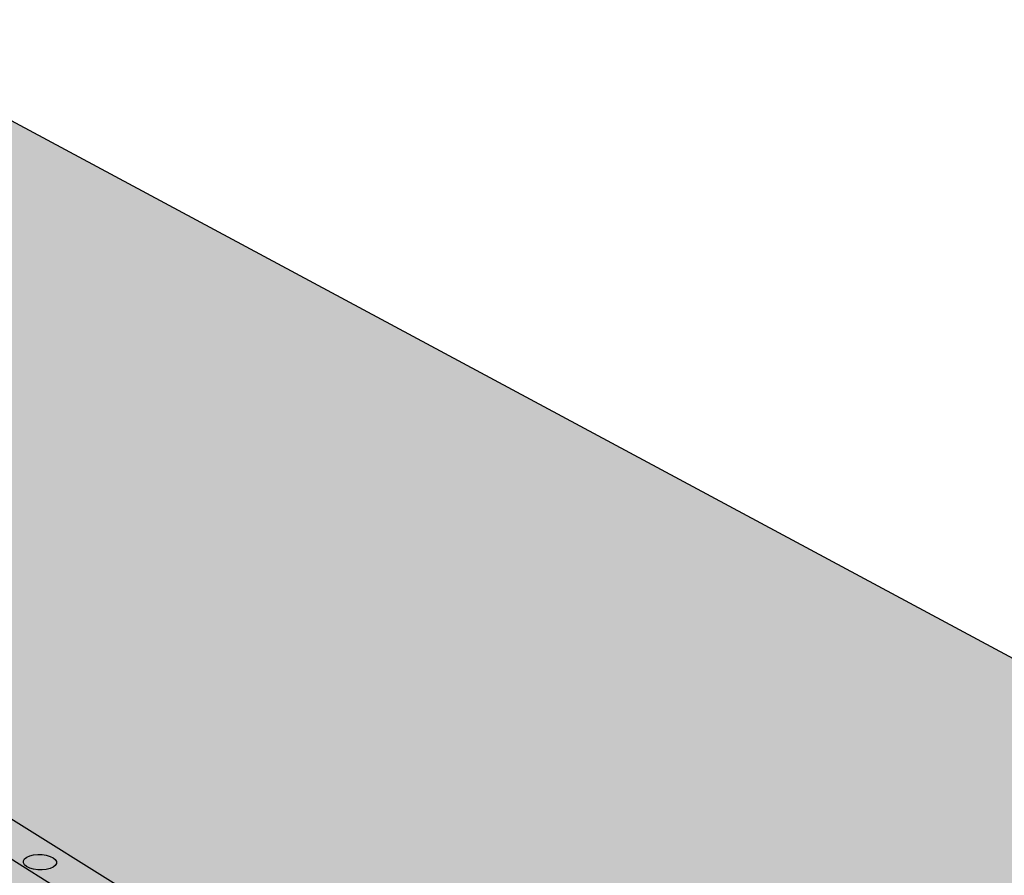
# Model space of a CAD drawing. Units: inches. Extents: x 1523.4 to 1593.4, y 1685.8 to 1740.8.
# Drawn here: x 1565 to 1577.9, y 1729.6 to 1740.8 of the extents above; entities that cross this region are included whole.
import ezdxf

# ---------------------------------------------------------------- set-up
doc = ezdxf.new("R2010")
doc.units = ezdxf.units.IN
doc.header["$MEASUREMENT"] = 0
for name, color, linetype in [('100 STATIC CONTENTS', 7, 'Continuous'), ('513 Optional SOPRABOARD', 7, 'Continuous'), ('522 SOPRABOARD', 7, 'Continuous'), ('530 SOPRADRAIN', 7, 'Continuous')]:
    doc.layers.add(name, color=color, linetype=linetype)

msp = doc.modelspace()

# ---------------------------------------------------------------- hatches: boundary and pattern name
at = {"layer": '100 STATIC CONTENTS'}
h = msp.add_hatch(color=255, dxfattribs=at)
h.dxf.hatch_style = 1
h.paths.add_polyline_path([(1562.385, 1740.766), (1549.258, 1737.19), (1576.087, 1719.596), (1590.758, 1725.536)])
h.paths.add_polyline_path([(1590.758, 1725.536), (1576.087, 1719.596), (1574.945, 1709.192), (1588.854, 1715.555)])
at = {"layer": '513 Optional SOPRABOARD'}
h = msp.add_hatch(color=253, dxfattribs=at)
h.dxf.hatch_style = 1
h.paths.add_polyline_path([(1562.201, 1731.431), (1525.068, 1719.638), (1548.929, 1691.693), (1592.186, 1712.567)])
h.paths.add_polyline_path([(1525.068, 1719.638), (1525.124, 1719.357), (1548.95, 1691.373), (1548.929, 1691.693)])
h.paths.add_polyline_path([(1592.123, 1712.273), (1592.186, 1712.567), (1548.929, 1691.693), (1548.95, 1691.373)])
at = {"layer": '522 SOPRABOARD'}
h = msp.add_hatch(color=253, dxfattribs=at)
h.dxf.hatch_style = 1
h.paths.add_polyline_path([(1562.201, 1731.431), (1525.068, 1719.638), (1548.929, 1691.693), (1592.186, 1712.567)])
h.paths.add_polyline_path([(1525.068, 1719.638), (1525.124, 1719.357), (1548.95, 1691.373), (1548.929, 1691.693)])
h.paths.add_polyline_path([(1592.123, 1712.273), (1592.186, 1712.567), (1548.929, 1691.693), (1548.95, 1691.373)])
at = {"layer": '530 SOPRADRAIN'}
h = msp.add_hatch(color=8, dxfattribs=at)
h.dxf.hatch_style = 1
h.paths.add_polyline_path([(1562.213, 1731.935), (1526.068, 1720.546), (1526.422, 1720.143), (1526.161, 1720.06), (1549.234, 1693.632), (1590.961, 1713.42), (1590.544, 1713.683), (1591.065, 1713.928)])

# ---------------------------------------------------------------- linework, layer by layer
at = {"layer": '100 STATIC CONTENTS'}
msp.add_line((1562.385, 1740.766), (1590.758, 1725.536), dxfattribs=at)
at = {"layer": '513 Optional SOPRABOARD'}
msp.add_line((1592.186, 1712.567), (1562.201, 1731.431), dxfattribs=at)
at = {"layer": '522 SOPRABOARD'}
msp.add_line((1592.186, 1712.567), (1562.201, 1731.431), dxfattribs=at)
at = {"layer": '530 SOPRADRAIN'}
for p, q in [((1591.065, 1713.928), (1562.213, 1731.935)), ((1565.02, 1729.77), (1565.049, 1729.792)), ((1565.049, 1729.792), (1565.089, 1729.81)), ((1565.089, 1729.81), (1565.139, 1729.822)), ((1565.139, 1729.822), (1565.194, 1729.827)), ((1565.194, 1729.827), (1565.251, 1729.826)), ((1565.251, 1729.826), (1565.306, 1729.818)), ((1565.306, 1729.818), (1565.355, 1729.803)), ((1565.355, 1729.803), (1565.396, 1729.784)), ((1565.396, 1729.784), (1565.424, 1729.76)), ((1565.005, 1729.745), (1565.02, 1729.77)), ((1565.005, 1729.718), (1565.005, 1729.745)), ((1565.02, 1729.692), (1565.005, 1729.718)), ((1565.048, 1729.669), (1565.02, 1729.692)), ((1565.089, 1729.649), (1565.048, 1729.669)), ((1565.138, 1729.635), (1565.089, 1729.649)), ((1565.396, 1729.66), (1565.355, 1729.643)), ((1565.424, 1729.683), (1565.396, 1729.66)), ((1565.424, 1729.76), (1565.439, 1729.734)), ((1565.439, 1729.708), (1565.424, 1729.683)), ((1565.439, 1729.734), (1565.439, 1729.708)), ((1565.194, 1729.626), (1565.138, 1729.635)), ((1565.251, 1729.625), (1565.194, 1729.626)), ((1565.306, 1729.631), (1565.251, 1729.625)), ((1565.355, 1729.643), (1565.306, 1729.631))]:
    msp.add_line(p, q, dxfattribs=at)

doc.saveas('drawing.dxf')
